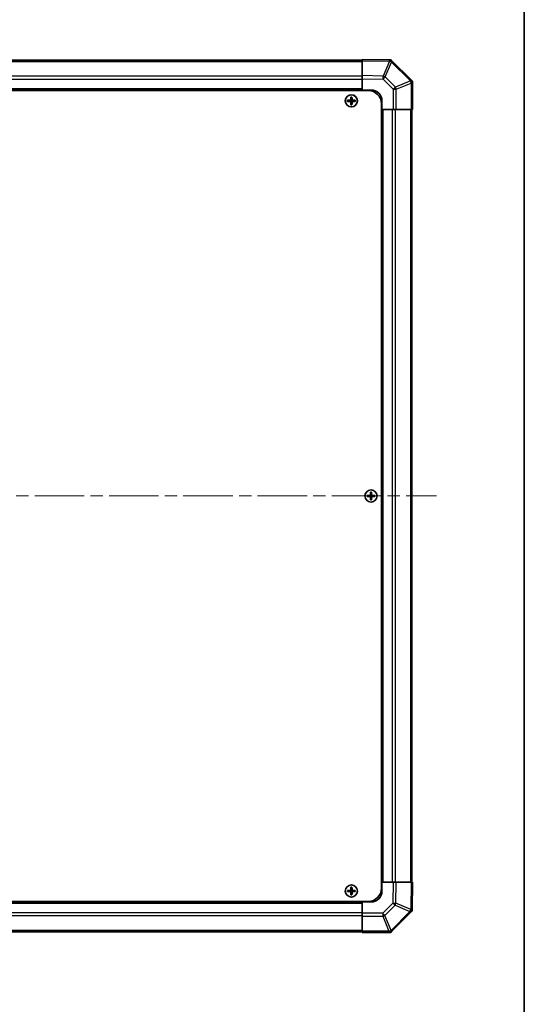
# Model space of a CAD drawing. Units: millimetres. Extents: x 58 to 8330, y 14 to 1297.
# Drawn here: x 3160 to 3392, y 570 to 1021 of the extents above; entities that cross this region are included whole.
import ezdxf

# ---------------------------------------------------------------- set-up
doc = ezdxf.new("R2010")
doc.units = ezdxf.units.MM
doc.header["$LTSCALE"] = 4
doc.linetypes.add('CHAIN', pattern=[0.3543, 0.2362, -0.0295, 0.0591, -0.0295])
for name, color, linetype, lineweight in [('Border (ISO)', 7, 'Continuous', 35), ('Visible (ISO)', 7, 'Continuous', 35), ('Visible Narrow (ISO)', 7, 'Continuous', 25)]:
    doc.layers.add(name, color=color, linetype=linetype, lineweight=lineweight)
doc.layers.add('Centerline (ISO)', color=7, linetype='Continuous', lineweight=18, true_color=0x80ffff)

# ---------------------------------------------------------------- blocks, each defined once
blk = doc.blocks.new('図面枠 tk図枠')
at = {"layer": 'Border (ISO)'}
blk.add_line((405.5, 289), (405.5, 8), dxfattribs=at)

msp = doc.modelspace()

# ---------------------------------------------------------------- linework, layer by layer
at = {"layer": 'Centerline (ISO)', "linetype": 'CHAIN', "ltscale": 23.990969}
msp.add_line((2929.3591, 802.6954), (3351.2591, 802.6954), dxfattribs=at)
at = {"layer": 'Visible (ISO)'}
for p, q in [((3317.3091, 1002.3954), (2963.3091, 1002.3954)), ((3317.3091, 1002.1097), (3317.3091, 1002.6954)), ((3329.7086, 1002.479), (3317.3091, 1002.6954)), ((3317.3091, 1002.1097), (3317.3091, 995.2798)), ((3330.5401, 1002.4644), (3329.7086, 1002.479)), ((3330.5401, 1002.4644), (3330.6092, 1002.3953)), ((3339.7168, 993.2877), (3330.6092, 1002.3953)), ((3317.3091, 993.8658), (3317.3091, 995.2798)), ((3317.3091, 988.6954), (3317.3091, 993.8658)), ((3340.3091, 992.6954), (3339.7168, 993.2877)), ((3340.3091, 992.6954), (3340.3091, 992.5963)), ((3340.3091, 979.6954), (3340.3091, 992.5963)), ((2960.5591, 988.4454), (3320.0591, 988.4454)), ((3317.3091, 988.6954), (2963.3091, 988.6954)), ((3317.3091, 988.4454), (3317.3091, 988.6954)), ((3317.3091, 988.4454), (3317.3091, 988.6954)), ((3317.3091, 988.6954), (3321.3091, 988.6954)), ((3310.5773, 983.9773), (3310.6466, 983.9079)), ((3310.5773, 983.4135), (3310.6466, 983.4829)), ((3311.8091, 983.9079), (3310.6466, 983.9079)), ((3310.6466, 983.9079), (3310.7348, 983.8197)), ((3310.6466, 983.9079), (3310.6466, 983.4829)), ((3310.6466, 983.4829), (3310.7348, 983.571)), ((3310.6466, 983.4829), (3311.8091, 983.4829)), ((3311.8091, 983.8197), (3310.7348, 983.8197)), ((3310.7348, 983.8197), (3310.7348, 983.571)), ((3310.7348, 983.571), (3311.8091, 983.571)), ((3312.0273, 985.4273), (3312.0966, 985.3579)), ((3312.5216, 985.3579), (3312.0966, 985.3579)), ((3312.0966, 985.3579), (3312.1848, 985.2697)), ((3312.0966, 985.3579), (3312.0966, 984.1954)), ((3312.4335, 985.2697), (3312.1848, 985.2697)), ((3312.1848, 985.2697), (3312.1848, 984.1954)), ((3312.5216, 985.3579), (3312.4335, 985.2697)), ((3312.4335, 984.1954), (3312.4335, 985.2697)), ((3312.591, 985.4273), (3312.5216, 985.3579)), ((3312.5216, 984.1954), (3312.5216, 985.3579)), ((3313.9716, 983.9079), (3312.8091, 983.9079)), ((3313.8835, 983.8197), (3312.8091, 983.8197)), ((3312.8091, 983.571), (3313.8835, 983.571)), ((3312.8091, 983.4829), (3313.9716, 983.4829)), ((3313.9716, 983.9079), (3313.8835, 983.8197)), ((3313.8835, 983.571), (3313.8835, 983.8197)), ((3313.9716, 983.4829), (3313.8835, 983.571)), ((3314.041, 983.9773), (3313.9716, 983.9079)), ((3313.9716, 983.4829), (3313.9716, 983.9079)), ((3314.041, 983.4135), (3313.9716, 983.4829)), ((3326.3091, 983.6954), (3326.3091, 979.6954)), ((3312.0273, 981.9635), (3312.0966, 982.0329)), ((3312.0966, 983.1954), (3312.0966, 982.0329)), ((3312.0966, 982.0329), (3312.1848, 982.121)), ((3312.0966, 982.0329), (3312.5216, 982.0329)), ((3312.1848, 983.1954), (3312.1848, 982.121)), ((3312.1848, 982.121), (3312.4335, 982.121)), ((3312.4335, 982.121), (3312.4335, 983.1954)), ((3312.5216, 982.0329), (3312.4335, 982.121)), ((3312.5216, 982.0329), (3312.5216, 983.1954)), ((3312.591, 981.9635), (3312.5216, 982.0329)), ((3326.0591, 982.4454), (3326.0591, 622.9454)), ((3326.3091, 979.6954), (3326.0591, 979.6954)), ((3326.3091, 979.6954), (3326.0591, 979.6954)), ((3326.3091, 625.6954), (3326.3091, 979.6954)), ((3331.4922, 979.6954), (3326.3091, 979.6954)), ((3332.8838, 979.6954), (3331.4922, 979.6954)), ((3332.8838, 979.6954), (3339.7356, 979.6954)), ((3340.3091, 979.6954), (3339.7356, 979.6954)), ((3340.0091, 625.6954), (3340.0091, 979.6954)), ((3321.0273, 804.4273), (3321.0966, 804.3579)), ((3321.5216, 804.3579), (3321.0966, 804.3579)), ((3321.0966, 804.3579), (3321.1848, 804.2697)), ((3321.0966, 804.3579), (3321.0966, 803.1954)), ((3321.4335, 804.2697), (3321.1848, 804.2697)), ((3321.1848, 804.2697), (3321.1848, 803.1954)), ((3321.5216, 804.3579), (3321.4335, 804.2697)), ((3321.4335, 803.1954), (3321.4335, 804.2697)), ((3321.591, 804.4273), (3321.5216, 804.3579)), ((3321.5216, 803.1954), (3321.5216, 804.3579)), ((3319.5773, 802.9773), (3319.6466, 802.9079)), ((3319.5773, 802.4135), (3319.6466, 802.4829)), ((3320.8091, 802.9079), (3319.6466, 802.9079)), ((3319.6466, 802.9079), (3319.7348, 802.8197)), ((3319.6466, 802.9079), (3319.6466, 802.4829)), ((3319.6466, 802.4829), (3319.7348, 802.571)), ((3319.6466, 802.4829), (3320.8091, 802.4829)), ((3320.8091, 802.8197), (3319.7348, 802.8197)), ((3319.7348, 802.8197), (3319.7348, 802.571)), ((3319.7348, 802.571), (3320.8091, 802.571)), ((3321.0273, 800.9635), (3321.0966, 801.0329)), ((3321.0966, 802.1954), (3321.0966, 801.0329)), ((3321.0966, 801.0329), (3321.1848, 801.121)), ((3321.0966, 801.0329), (3321.5216, 801.0329)), ((3321.1848, 802.1954), (3321.1848, 801.121)), ((3321.1848, 801.121), (3321.4335, 801.121)), ((3321.4335, 801.121), (3321.4335, 802.1954)), ((3321.5216, 801.0329), (3321.4335, 801.121)), ((3321.5216, 801.0329), (3321.5216, 802.1954)), ((3321.591, 800.9635), (3321.5216, 801.0329)), ((3322.9716, 802.9079), (3321.8091, 802.9079)), ((3322.8835, 802.8197), (3321.8091, 802.8197)), ((3321.8091, 802.571), (3322.8835, 802.571)), ((3321.8091, 802.4829), (3322.9716, 802.4829)), ((3322.9716, 802.9079), (3322.8835, 802.8197)), ((3322.8835, 802.571), (3322.8835, 802.8197)), ((3322.9716, 802.4829), (3322.8835, 802.571)), ((3323.041, 802.9773), (3322.9716, 802.9079)), ((3322.9716, 802.4829), (3322.9716, 802.9079)), ((3323.041, 802.4135), (3322.9716, 802.4829)), ((3312.0273, 623.4273), (3312.0966, 623.3579)), ((3312.5216, 623.3579), (3312.0966, 623.3579)), ((3312.0966, 623.3579), (3312.1848, 623.2697)), ((3312.0966, 623.3579), (3312.0966, 622.1954)), ((3312.4335, 623.2697), (3312.1848, 623.2697)), ((3312.1848, 623.2697), (3312.1848, 622.1954)), ((3312.5216, 623.3579), (3312.4335, 623.2697)), ((3312.4335, 622.1954), (3312.4335, 623.2697)), ((3312.591, 623.4273), (3312.5216, 623.3579)), ((3312.5216, 622.1954), (3312.5216, 623.3579)), ((3326.0591, 625.6954), (3326.3091, 625.6954)), ((3326.0591, 625.6954), (3326.3091, 625.6954)), ((3326.3091, 625.6954), (3331.4795, 625.6954)), ((3326.3091, 625.6954), (3326.3091, 621.6954)), ((3331.4795, 625.6954), (3332.8936, 625.6954)), ((3339.7235, 625.6954), (3332.8936, 625.6954)), ((3339.7235, 625.6954), (3340.3091, 625.6954)), ((3340.0927, 613.2959), (3340.3091, 625.6954)), ((3310.5773, 621.9773), (3310.6466, 621.9079)), ((3310.5773, 621.4135), (3310.6466, 621.4829)), ((3311.8091, 621.9079), (3310.6466, 621.9079)), ((3310.6466, 621.9079), (3310.7348, 621.8197)), ((3310.6466, 621.9079), (3310.6466, 621.4829)), ((3310.6466, 621.4829), (3310.7348, 621.571)), ((3310.6466, 621.4829), (3311.8091, 621.4829)), ((3311.8091, 621.8197), (3310.7348, 621.8197)), ((3310.7348, 621.8197), (3310.7348, 621.571)), ((3310.7348, 621.571), (3311.8091, 621.571)), ((3312.0273, 619.9635), (3312.0966, 620.0329)), ((3312.0966, 621.1954), (3312.0966, 620.0329)), ((3312.0966, 620.0329), (3312.1848, 620.121)), ((3312.0966, 620.0329), (3312.5216, 620.0329)), ((3312.1848, 621.1954), (3312.1848, 620.121)), ((3312.1848, 620.121), (3312.4335, 620.121)), ((3312.4335, 620.121), (3312.4335, 621.1954)), ((3312.5216, 620.0329), (3312.4335, 620.121)), ((3312.5216, 620.0329), (3312.5216, 621.1954)), ((3312.591, 619.9635), (3312.5216, 620.0329)), ((3313.9716, 621.9079), (3312.8091, 621.9079)), ((3313.8835, 621.8197), (3312.8091, 621.8197)), ((3312.8091, 621.571), (3313.8835, 621.571)), ((3312.8091, 621.4829), (3313.9716, 621.4829)), ((3313.9716, 621.9079), (3313.8835, 621.8197)), ((3313.8835, 621.571), (3313.8835, 621.8197)), ((3313.9716, 621.4829), (3313.8835, 621.571)), ((3314.041, 621.9773), (3313.9716, 621.9079)), ((3313.9716, 621.4829), (3313.9716, 621.9079)), ((3314.041, 621.4135), (3313.9716, 621.4829)), ((2960.5591, 616.9454), (3320.0591, 616.9454)), ((2963.3091, 616.6954), (3317.3091, 616.6954)), ((3317.3091, 616.6954), (3317.3091, 616.9454)), ((3317.3091, 616.6954), (3317.3091, 616.9454)), ((3317.3091, 611.5123), (3317.3091, 616.6954)), ((3321.3091, 616.6954), (3317.3091, 616.6954)), ((3317.3091, 610.1207), (3317.3091, 611.5123)), ((3317.3091, 610.1207), (3317.3091, 603.2689)), ((3330.9015, 603.2877), (3340.0091, 612.3953)), ((3340.0782, 612.4644), (3340.0091, 612.3953)), ((3340.0782, 612.4644), (3340.0927, 613.2959)), ((2963.3091, 602.9954), (3317.3091, 602.9954)), ((3317.3091, 602.6954), (3317.3091, 603.2689)), ((3317.3091, 602.6954), (3330.21, 602.6954)), ((3330.3091, 602.6954), (3330.21, 602.6954)), ((3330.3091, 602.6954), (3330.9015, 603.2877))]:
    msp.add_line(p, q, dxfattribs=at)
for centre in [(3312.3091, 983.6954), (3321.3091, 802.6954), (3312.3091, 621.6954)]:
    msp.add_circle(centre, 2.7832, dxfattribs=at)
for centre, radius, start, end in [((3320.0591, 982.4454), 6, 0, 90), ((3321.3091, 983.6954), 5, 0, 90), ((3311.8091, 984.1954), 0.3757, 270, 0), ((3311.8091, 984.1954), 0.2875, 270, 0), ((3311.8091, 983.1954), 0.3757, 0, 90), ((3311.8091, 983.1954), 0.2875, 0, 90), ((3312.8091, 984.1954), 0.3757, 180, 270), ((3312.8091, 983.1954), 0.3757, 90, 180), ((3312.8091, 984.1954), 0.2875, 180, 270), ((3312.8091, 983.1954), 0.2875, 90, 180), ((3320.8091, 803.1954), 0.3757, 270, 0), ((3320.8091, 803.1954), 0.2875, 270, 0), ((3321.8091, 803.1954), 0.3757, 180, 270), ((3321.8091, 803.1954), 0.2875, 180, 270), ((3320.8091, 802.1954), 0.3757, 0, 90), ((3320.8091, 802.1954), 0.2875, 0, 90), ((3321.8091, 802.1954), 0.3757, 90, 180), ((3321.8091, 802.1954), 0.2875, 90, 180), ((3320.0591, 622.9454), 6, 270, 0), ((3311.8091, 622.1954), 0.3757, 270, 0), ((3311.8091, 622.1954), 0.2875, 270, 0), ((3311.8091, 621.1954), 0.3757, 0, 90), ((3311.8091, 621.1954), 0.2875, 0, 90), ((3312.8091, 622.1954), 0.3757, 180, 270), ((3312.8091, 621.1954), 0.3757, 90, 180), ((3312.8091, 622.1954), 0.2875, 180, 270), ((3312.8091, 621.1954), 0.2875, 90, 180), ((3321.3091, 621.6954), 5, 270, 0)]:
    msp.add_arc(centre, radius, start, end, dxfattribs=at)
for centre, major_axis, ratio, start_param, end_param in [((3329.6972, 1000.4789), (0.8357, 1.9687), 0.32523846, 5.37330138, 6.15252903), ((3338.3091, 991.867), (1.9824, 0.8211), 0.32238582, 5.37376257, 6.15043409), ((3311.2262, 983.6954), (0, 7.4512), 0.08715574, 1.53295937, 1.60863328), ((3312.3091, 983.3393), (7.5216, 0), 0.08715574, 1.63732037, 1.80313234), ((3312.6652, 983.6954), (0, 7.5216), 0.08715574, 1.33846031, 1.50427228), ((3312.3091, 984.7783), (7.4512, 0), 0.08715574, 1.53295937, 1.60863328), ((3311.9531, 983.6954), (0, -7.5216), 0.08715574, 1.63732037, 1.80313234), ((3312.3091, 983.3393), (7.5216, 0), 0.08715574, 1.33846031, 1.50427228), ((3313.392, 983.6954), (0, -7.4512), 0.08715574, 1.53295937, 1.60863328), ((3312.3091, 984.0515), (-7.5216, 0), 0.08715574, 1.33846031, 1.50427228), ((3312.6652, 983.6954), (0, 7.5216), 0.08715574, 1.63732037, 1.80313234), ((3312.3091, 982.6125), (-7.4512, 0), 0.08715574, 1.53295937, 1.60863328), ((3311.9531, 983.6954), (0, -7.5216), 0.08715574, 1.33846031, 1.50427228), ((3312.3091, 984.0515), (-7.5216, 0), 0.08715574, 1.63732037, 1.80313234), ((3321.3091, 802.3393), (7.5216, 0), 0.08715574, 1.63732037, 1.80313234), ((3321.6652, 802.6954), (0, 7.5216), 0.08715574, 1.33846031, 1.50427228), ((3321.3091, 803.7783), (7.4512, 0), 0.08715574, 1.53295937, 1.60863328), ((3320.9531, 802.6954), (0, -7.5216), 0.08715574, 1.63732037, 1.80313234), ((3321.3091, 802.3393), (7.5216, 0), 0.08715574, 1.33846031, 1.50427228), ((3320.2262, 802.6954), (0, 7.4512), 0.08715574, 1.53295937, 1.60863328), ((3321.3091, 803.0515), (-7.5216, 0), 0.08715574, 1.33846031, 1.50427228), ((3321.6652, 802.6954), (0, 7.5216), 0.08715574, 1.63732037, 1.80313234), ((3321.3091, 801.6125), (-7.4512, 0), 0.08715574, 1.53295937, 1.60863328), ((3320.9531, 802.6954), (0, -7.5216), 0.08715574, 1.33846031, 1.50427228), ((3321.3091, 803.0515), (-7.5216, 0), 0.08715574, 1.63732037, 1.80313234), ((3322.392, 802.6954), (0, -7.4512), 0.08715574, 1.53295937, 1.60863328), ((3312.6652, 621.6954), (0, 7.5216), 0.08715574, 1.33846031, 1.50427228), ((3312.3091, 622.7783), (7.4512, 0), 0.08715574, 1.53295937, 1.60863328), ((3311.9531, 621.6954), (0, -7.5216), 0.08715574, 1.63732037, 1.80313234), ((3311.2262, 621.6954), (0, 7.4512), 0.08715574, 1.53295937, 1.60863328), ((3312.3091, 621.3393), (7.5216, 0), 0.08715574, 1.63732037, 1.80313234), ((3312.3091, 622.0515), (-7.5216, 0), 0.08715574, 1.33846031, 1.50427228), ((3312.6652, 621.6954), (0, 7.5216), 0.08715574, 1.63732037, 1.80313234), ((3312.3091, 620.6125), (-7.4512, 0), 0.08715574, 1.53295937, 1.60863328), ((3311.9531, 621.6954), (0, -7.5216), 0.08715574, 1.33846031, 1.50427228), ((3312.3091, 621.3393), (7.5216, 0), 0.08715574, 1.33846031, 1.50427228), ((3312.3091, 622.0515), (-7.5216, 0), 0.08715574, 1.63732037, 1.80313234), ((3313.392, 621.6954), (0, -7.4512), 0.08715574, 1.53295937, 1.60863328), ((3338.0926, 613.3073), (1.9687, -0.8357), 0.32523846, 5.37330138, 6.15252903), ((3329.4807, 604.6954), (0.8211, -1.9824), 0.32238582, 5.37376257, 6.15043409)]:
    msp.add_ellipse(centre, major_axis=major_axis, ratio=ratio, start_param=start_param, end_param=end_param, dxfattribs=at)
for points in [[(3311.8091, 983.9934), (3311.8344, 983.9936), (3311.8614, 983.9987), (3311.911, 984.0195), (3311.9337, 984.035), (3311.9695, 984.0708), (3311.9851, 984.0935), (3312.0058, 984.1431), (3312.011, 984.1701), (3312.0111, 984.1954)], [(3312.6072, 984.1954), (3312.6073, 984.1701), (3312.6125, 984.1431), (3312.6332, 984.0935), (3312.6487, 984.0708), (3312.6846, 984.035), (3312.7072, 984.0195), (3312.7569, 983.9987), (3312.7838, 983.9936), (3312.8091, 983.9934)], [(3312.0111, 983.1954), (3312.011, 983.2207), (3312.0058, 983.2476), (3311.9851, 983.2973), (3311.9695, 983.3199), (3311.9337, 983.3558), (3311.911, 983.3713), (3311.8614, 983.3921), (3311.8344, 983.3972), (3311.8091, 983.3974)], [(3312.8091, 983.3974), (3312.7838, 983.3972), (3312.7569, 983.3921), (3312.7072, 983.3713), (3312.6846, 983.3558), (3312.6487, 983.3199), (3312.6332, 983.2973), (3312.6125, 983.2476), (3312.6073, 983.2207), (3312.6072, 983.1954)], [(3320.8091, 802.9934), (3320.8344, 802.9936), (3320.8614, 802.9987), (3320.911, 803.0195), (3320.9337, 803.035), (3320.9695, 803.0708), (3320.9851, 803.0935), (3321.0058, 803.1431), (3321.011, 803.1701), (3321.0111, 803.1954)], [(3321.6072, 803.1954), (3321.6073, 803.1701), (3321.6125, 803.1431), (3321.6332, 803.0935), (3321.6487, 803.0708), (3321.6846, 803.035), (3321.7072, 803.0195), (3321.7569, 802.9987), (3321.7838, 802.9936), (3321.8091, 802.9934)], [(3321.0111, 802.1954), (3321.011, 802.2207), (3321.0058, 802.2476), (3320.9851, 802.2973), (3320.9695, 802.3199), (3320.9337, 802.3558), (3320.911, 802.3713), (3320.8614, 802.3921), (3320.8344, 802.3972), (3320.8091, 802.3974)], [(3321.8091, 802.3974), (3321.7838, 802.3972), (3321.7569, 802.3921), (3321.7072, 802.3713), (3321.6846, 802.3558), (3321.6487, 802.3199), (3321.6332, 802.2973), (3321.6125, 802.2476), (3321.6073, 802.2207), (3321.6072, 802.1954)], [(3311.8091, 621.9934), (3311.8344, 621.9936), (3311.8614, 621.9987), (3311.911, 622.0195), (3311.9337, 622.035), (3311.9695, 622.0708), (3311.9851, 622.0935), (3312.0058, 622.1431), (3312.011, 622.1701), (3312.0111, 622.1954)], [(3312.0111, 621.1954), (3312.011, 621.2207), (3312.0058, 621.2476), (3311.9851, 621.2973), (3311.9695, 621.3199), (3311.9337, 621.3558), (3311.911, 621.3713), (3311.8614, 621.3921), (3311.8344, 621.3972), (3311.8091, 621.3974)], [(3312.6072, 622.1954), (3312.6073, 622.1701), (3312.6125, 622.1431), (3312.6332, 622.0935), (3312.6487, 622.0708), (3312.6846, 622.035), (3312.7072, 622.0195), (3312.7569, 621.9987), (3312.7838, 621.9936), (3312.8091, 621.9934)], [(3312.8091, 621.3974), (3312.7838, 621.3972), (3312.7569, 621.3921), (3312.7072, 621.3713), (3312.6846, 621.3558), (3312.6487, 621.3199), (3312.6332, 621.2973), (3312.6125, 621.2476), (3312.6073, 621.2207), (3312.6072, 621.1954)]]:
    msp.add_open_spline(points, degree=3, knots=[0.0307191633, 0.0307191633, 0.0307191633, 0.0307191633, 0.0383195288, 0.0383195288, 0.0459198942, 0.0459198942, 0.0535202597, 0.0535202597, 0.0611206252, 0.0611206252, 0.0611206252, 0.0611206252], dxfattribs=at)
at = {"layer": 'Visible Narrow (ISO)'}
for p, q in [((2963.3091, 1001.8096), (3317.3091, 1001.8096)), ((3317.3091, 1002.1097), (3329.723, 1001.893)), ((3329.723, 1001.893), (3326.8453, 995.1134)), ((3327.8143, 994.6935), (3330.6921, 1001.4731)), ((3330.6921, 1001.4731), (3330.7157, 1001.4727)), ((3330.7157, 1001.4727), (3339.321, 992.8674)), ((3317.3091, 994.9812), (2963.3091, 994.9812)), ((3317.3091, 993.567), (2963.3091, 993.567)), ((3326.8453, 995.1134), (3317.3091, 995.2798)), ((3317.3091, 993.8658), (3326.8308, 993.6996)), ((3326.8308, 993.6996), (3331.4922, 989.0381)), ((3332.4758, 990.032), (3327.8143, 994.6935)), ((3339.321, 992.8674), (3332.4758, 990.032)), ((3317.3091, 989.1954), (2963.3091, 989.1954)), ((3331.4922, 989.0381), (3332.8838, 989.0381)), ((3331.4922, 989.0381), (3331.4922, 979.6954)), ((3332.8838, 989.0381), (3339.7291, 991.8735)), ((3332.8838, 979.6954), (3332.8838, 989.0381)), ((3339.7291, 991.8735), (3339.7356, 991.867)), ((3339.7356, 991.867), (3339.7356, 979.6954)), ((3311.8091, 983.9934), (3311.8091, 983.9079)), ((3311.8091, 983.9079), (3311.8091, 983.8197)), ((3311.8091, 983.4829), (3311.8091, 983.571)), ((3311.8091, 983.3974), (3311.8091, 983.4829)), ((3312.0111, 984.1954), (3312.0966, 984.1954)), ((3312.0966, 984.1954), (3312.1848, 984.1954)), ((3312.5216, 984.1954), (3312.4335, 984.1954)), ((3312.6072, 984.1954), (3312.5216, 984.1954)), ((3312.8091, 983.9934), (3312.8091, 983.9079)), ((3312.8091, 983.9079), (3312.8091, 983.8197)), ((3312.8091, 983.4829), (3312.8091, 983.571)), ((3312.8091, 983.3974), (3312.8091, 983.4829)), ((3312.0111, 983.1954), (3312.0966, 983.1954)), ((3312.0966, 983.1954), (3312.1848, 983.1954)), ((3312.5216, 983.1954), (3312.4335, 983.1954)), ((3312.6072, 983.1954), (3312.5216, 983.1954)), ((3326.8091, 625.6954), (3326.8091, 979.6954)), ((3331.1807, 625.6954), (3331.1807, 979.6954)), ((3332.5949, 625.6954), (3332.5949, 979.6954)), ((3339.4233, 979.6954), (3339.4233, 625.6954)), ((3320.8091, 802.9934), (3320.8091, 802.9079)), ((3321.0111, 803.1954), (3321.0966, 803.1954)), ((3321.0966, 803.1954), (3321.1848, 803.1954)), ((3321.5216, 803.1954), (3321.4335, 803.1954)), ((3321.6072, 803.1954), (3321.5216, 803.1954)), ((3321.8091, 802.9934), (3321.8091, 802.9079)), ((3320.8091, 802.9079), (3320.8091, 802.8197)), ((3320.8091, 802.4829), (3320.8091, 802.571)), ((3320.8091, 802.3974), (3320.8091, 802.4829)), ((3321.0111, 802.1954), (3321.0966, 802.1954)), ((3321.0966, 802.1954), (3321.1848, 802.1954)), ((3321.5216, 802.1954), (3321.4335, 802.1954)), ((3321.6072, 802.1954), (3321.5216, 802.1954)), ((3321.8091, 802.9079), (3321.8091, 802.8197)), ((3321.8091, 802.4829), (3321.8091, 802.571)), ((3321.8091, 802.3974), (3321.8091, 802.4829)), ((3331.4795, 625.6954), (3331.3133, 616.1737)), ((3332.7271, 616.1593), (3332.8936, 625.6954)), ((3339.7235, 625.6954), (3339.5068, 613.2815)), ((3311.8091, 621.9934), (3311.8091, 621.9079)), ((3311.8091, 621.9079), (3311.8091, 621.8197)), ((3311.8091, 621.4829), (3311.8091, 621.571)), ((3311.8091, 621.3974), (3311.8091, 621.4829)), ((3312.0111, 622.1954), (3312.0966, 622.1954)), ((3312.0111, 621.1954), (3312.0966, 621.1954)), ((3312.0966, 622.1954), (3312.1848, 622.1954)), ((3312.0966, 621.1954), (3312.1848, 621.1954)), ((3312.5216, 622.1954), (3312.4335, 622.1954)), ((3312.5216, 621.1954), (3312.4335, 621.1954)), ((3312.6072, 622.1954), (3312.5216, 622.1954)), ((3312.6072, 621.1954), (3312.5216, 621.1954)), ((3312.8091, 621.9934), (3312.8091, 621.9079)), ((3312.8091, 621.9079), (3312.8091, 621.8197)), ((3312.8091, 621.4829), (3312.8091, 621.571)), ((3312.8091, 621.3974), (3312.8091, 621.4829)), ((2963.3091, 616.1954), (3317.3091, 616.1954)), ((3331.3133, 616.1737), (3326.6519, 611.5123)), ((3327.6458, 610.5288), (3332.3072, 615.1902)), ((3332.3072, 615.1902), (3339.0869, 612.3124)), ((3339.5068, 613.2815), (3332.7271, 616.1593)), ((2963.3091, 611.8238), (3317.3091, 611.8238)), ((2963.3091, 610.4096), (3317.3091, 610.4096)), ((3326.6519, 611.5123), (3317.3091, 611.5123)), ((3317.3091, 610.1207), (3326.6519, 610.1207)), ((3326.6519, 611.5123), (3326.6519, 610.1207)), ((3326.6519, 610.1207), (3329.4873, 603.2755)), ((3330.4812, 603.6835), (3327.6458, 610.5288)), ((3339.0865, 612.2889), (3330.4812, 603.6835)), ((3339.0869, 612.3124), (3339.0865, 612.2889)), ((3317.3091, 603.5812), (2963.3091, 603.5812)), ((3329.4807, 603.2689), (3317.3091, 603.2689)), ((3329.4873, 603.2755), (3329.4807, 603.2689))]:
    msp.add_line(p, q, dxfattribs=at)
for centre in [(3312.3091, 983.6954), (3321.3091, 802.6954), (3312.3091, 621.6954)]:
    msp.add_circle(centre, 2.7768, dxfattribs=at)
for centre, major_axis, ratio, start_param, end_param in [((3329.6737, 1000.4793), (0.0349, 1.9997), 0.58012166, 5.2426451, 6.28318531), ((3329.6737, 1000.4793), (0.0349, 1.9997), 0.01744975, 5.49793944, 6.28318531), ((3329.6737, 1000.4793), (1.841, -0.7815), 0.68263531, 1.29266671, 1.82708125), ((3326.7959, 993.6996), (0.0349, 1.9997), 0.01744975, 4.71269357, 5.49793944), ((3326.7959, 993.6996), (-1.4142, -1.4142), 0.01234165, 1.58313736, 2.362365), ((3326.7959, 993.6996), (-1.841, 0.7815), 0.68263531, 4.43425936, 4.9686739), ((3338.3026, 991.8735), (1.4142, 1.4142), 0.01234165, 5.50395766, 6.28318531), ((3338.3026, 991.8735), (0.7654, -1.8478), 0.68496673, 1.29433909, 1.83822247), ((3338.3026, 991.8735), (1.4142, 1.4142), 0.58406793, 5.24101135, 6.28318531), ((3331.4573, 989.0381), (1.4142, 1.4142), 0.01234165, 4.72473001, 5.50395766), ((3331.4573, 989.0381), (-0.7654, 1.8478), 0.68496673, 4.43593174, 4.97981512), ((3331.3133, 616.2086), (1.9997, -0.0349), 0.01744975, 4.71269357, 5.49793944), ((3331.3133, 616.2086), (-1.4142, 1.4142), 0.01234165, 1.58313736, 2.362365), ((3331.3133, 616.2086), (0.7815, 1.841), 0.68263531, 4.43425936, 4.9686739), ((3326.6519, 611.5472), (1.4142, -1.4142), 0.01234165, 4.72473001, 5.50395766), ((3326.6519, 611.5472), (1.8478, 0.7654), 0.68496673, 4.43593174, 4.97981512), ((3338.093, 613.3308), (1.9997, -0.0349), 0.58012166, 5.2426451, 6.28318531), ((3338.093, 613.3308), (-0.7815, -1.841), 0.68263531, 1.29266671, 1.82708125), ((3338.093, 613.3308), (1.9997, -0.0349), 0.01744975, 5.49793944, 6.28318531), ((3329.4873, 604.702), (-1.8478, -0.7654), 0.68496673, 1.29433909, 1.83822247), ((3329.4873, 604.702), (1.4142, -1.4142), 0.58406793, 5.24101135, 6.28318531), ((3329.4873, 604.702), (1.4142, -1.4142), 0.01234165, 5.50395766, 6.28318531)]:
    msp.add_ellipse(centre, major_axis=major_axis, ratio=ratio, start_param=start_param, end_param=end_param, dxfattribs=at)

# ---------------------------------------------------------------- block references
at = {"xscale": 4.5, "yscale": 4.5, "zscale": 4.5}
msp.add_blockref('図面枠 tk図枠', (1566.75, -4), dxfattribs=at)

doc.saveas('drawing.dxf')
